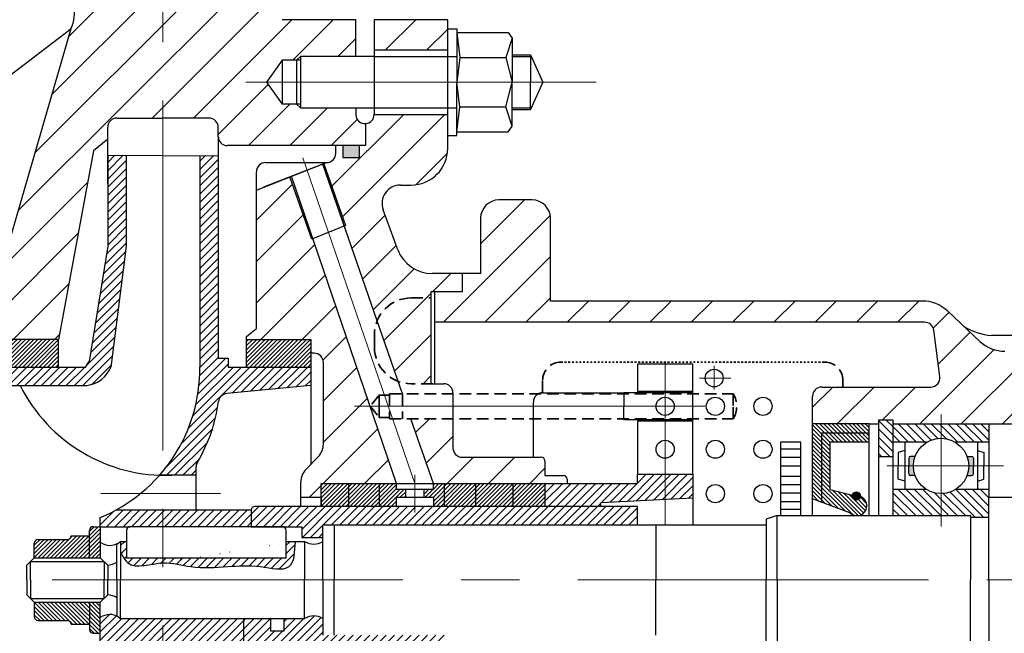
# Model space of a CAD drawing. Units: millimetres. Extents: x -2127 to 153214, y -130 to 738970.
# Drawn here: x 5295 to 5349, y -90 to -56 of the extents above; entities that cross this region are included whole.
import ezdxf

# ---------------------------------------------------------------- set-up
doc = ezdxf.new("R2010")
doc.units = ezdxf.units.MM
doc.linetypes.add('CENTER2', pattern=[28.575000000000003, 19.05, -3.175, 3.175, -3.175])
doc.linetypes.add('HIDDEN', pattern=[9.524999999999999, 6.35, -3.175])
doc.layers.add('04细虚线', color=2, linetype='HIDDEN', lineweight=35)
doc.layers.add('05细点画线', color=1, linetype='CENTER2', lineweight=0)
pattern_1 = [(135, (10512.50582356452, -137.9901607533101), (0.2245064030267288, 0.2245064030267289), [])]
pattern_2 = [(45, (208.3116372046134, -137.9901607533101), (-0.2245064030267288, 0.2245064030267289), [])]
pattern_3 = [(45, (208.3116372046134, -137.9901607533101), (-0.1122532015133644, 0.1122532015133644), [])]
pattern_4 = [(45, (208.3116372046134, -137.9901607533101), (-1.122532015133644, 1.122532015133644), [])]

msp = doc.modelspace()

# ---------------------------------------------------------------- hatches: boundary and pattern name
h = msp.add_hatch()
h.set_pattern_fill('ANSI31', color=256, scale=0.5, style=0)
h.set_pattern_definition(pattern_4)
h.paths.add_polyline_path([(5294.508730384568, -34.53212297103604), (5288.008730384568, -34.53212297103604), (5288.008730384568, -35.03212297103604, -0.4142135623730951), (5287.508730384568, -35.53212297103604), (5279.508730384568, -35.53212297103604), (5279.508730384568, -39.53212297103604), (5290.508730384568, -39.53212297103604, -0.4142135623730951), (5291.508730384568, -40.53212297103604), (5291.508730384568, -42.13212297103603), (5295.183941382554, -42.13212297103603, -0.02830137961098689)])
h.paths.add_polyline_path([(5326.508730384568, -35.53212297103604), (5318.508730384568, -35.53212297103604, -0.4142135623730951), (5318.008730384568, -35.03212297103604), (5318.008730384568, -34.53212297103604), (5311.508730384568, -34.53212297103604, -0.0339351373339019), (5310.596902868601, -43.63212297102668, -0.1822681018567154), (5306.400793714748, -51.41273554246502, -0.1610474201920673), (5303.008730384568, -52.53439325848137), (5303.008730384569, -61.59549683802833), (5305.513128774774, -61.59549683802833, -0.4142135623730951), (5306.013128774774, -62.09549683802833), (5306.013128774774, -62.59549683802833, 0.4142135623730951), (5306.513128774774, -63.09549683802833), (5314.015850669718, -63.09549683802835), (5314.015850669718, -61.89549683802839, -0.4599247117260352), (5313.49124777827, -61.34391400131843), (5313.49124777827, -61.04217936837517), (5310.49124777827, -61.04217936837517), (5310.272303366488, -60.84217936837518), (5309.491247778271, -60.84217936837518), (5308.641106624513, -59.64217936837543), (5309.491247778271, -58.44217936837517), (5310.272303366488, -58.44217936837517), (5310.491247778271, -58.24217936837517), (5313.491247778271, -58.24217936837517), (5313.491247778272, -56.24217936837515), (5309.596040010289, -56.24217936837515, -0.571637925482137), (5308.277391234129, -54.18081444982813, 0.2111764602301721), (5313.900405114433, -40.42489628874973, -0.3830859109805967), (5314.894639713813, -39.53212297103605), (5326.508730384568, -39.53212297103604)])
h.paths.add_polyline_path([(5303.008730384568, -52.53439325848132, -0.1610474201923822), (5299.616667054383, -51.41273554246036, -0.1508875023698211), (5295.716944168386, -45.13212297103603), (5291.508730384568, -45.13212297103603), (5291.508730384568, -47.53212297103602), (5293.104972969547, -47.53212297103604, -0.348675442855155), (5293.591940445664, -47.9187092275797, 0.1653747658891995), (5297.593117094204, -54.34913492735966, -0.3089732357548521), (5298.008730384568, -56.73212297103604), (5293.851720737372, -71.0442720254265, -0.210387415016063), (5292.762440137438, -71.33572114659205, 0.4410809995632147), (5289.712070826626, -72.99935698724917, -0.2107454885151324), (5289.375796853832, -73.22248521852296), (5284.678323206764, -74.03085286875532, -0.4650553780252548), (5283.508730384568, -73.04533865035978), (5283.508730384568, -70.23212297103606), (5278.508730384568, -70.23212297103603), (5278.508730384568, -71.23212297103606, -0.4142135623730951), (5278.008730384568, -71.73212297103606), (5277.508730384568, -71.73212297103603), (5277.508730384568, -78.3397164684794), (5291.821703554097, -75.80179165476906, 0.3636986289588717), (5292.234407084242, -75.30947130545225), (5292.234407084242, -74.87217626001069, -0.4142135623730951), (5292.734407084242, -74.37217626001069), (5293.332152281168, -74.37217626001069), (5293.332152281168, -73.64419211663329), (5297.332152281168, -73.64419211663329), (5299.234003409804, -63.38822488789466), (5300.004331994362, -62.75057775051358), (5300.004331994362, -62.09549683802833, -0.4142135623730951), (5300.504331994362, -61.59549683802833), (5303.008730384568, -61.59549683802833)])
h.paths.add_polyline_path([(5283.508730384568, -63.73212297103604), (5278.508730384568, -63.73212297103604), (5278.508730384568, -66.23212297103603), (5283.508730384568, -66.23212297103603)], flags=17)
h.paths.add_polyline_path([(5283.508730384568, -107.232122971036), (5278.508730384568, -107.232122971036), (5278.508730384568, -109.732122971036), (5283.508730384568, -109.732122971036)])
h = msp.add_hatch()
h.set_pattern_fill('ANSI31', color=256, scale=0.5, style=0)
h.set_pattern_definition(pattern_4)
h.paths.add_polyline_path([(5318.491247778271, -56.24217936837517), (5314.491247778271, -56.24217936837517), (5314.491247778271, -57.88552070530272), (5318.491247778271, -57.88552070530272)])
h.paths.add_polyline_path([(5318.491247778271, -63.24217936837517), (5318.491247778271, -61.39408547675917), (5314.491247778271, -61.39408547675917, -0.3996060526307411), (5314.015850669718, -61.89549683803752), (5314.015850669718, -63.09549683802835), (5312.405406798302, -63.09549683802835), (5312.405406798302, -63.51653525280557, -0.4142135623730951), (5311.905406798302, -64.01653525280557), (5311.7482682283, -64.07834454914513), (5312.934744448113, -67.44505258182323), (5312.863302284923, -67.47431634514905), (5314.648242546571, -72.63479720461689, -0.3055886537994725), (5316.502220737872, -71.38497376129084), (5317.575388746217, -71.38497376129084), (5317.575388746217, -71.05152577122092), (5317.775388746217, -71.05152577122092), (5319.275388746217, -71.05152577122092), (5319.275388746217, -70.05152577122092), (5317.645160597544, -70.05152577122092, -0.3096157297384824), (5315.780344034149, -68.77433915300708), (5314.981330677161, -66.58502021420446, -0.5208446384840811), (5315.920724180668, -65.24217936837516), (5316.491247778271, -65.24217936837516, 0.4142135623730951)])
h.paths.add_polyline_path([(5311.161686504523, -68.17132325599204), (5311.107487400273, -68.19352400815848), (5309.912041981862, -64.80061058612614), (5308.477659063941, -65.36481451668811), (5308.091937482801, -65.51653525280543), (5308.0919374828, -73.03970433232428), (5307.551027435555, -73.48676971356275), (5307.551027435554, -73.64419211663329), (5311.051027435554, -73.64419211663332), (5311.051027435555, -74.3941921166333), (5311.229861970127, -74.3941921166333, -0.4142135623731463), (5311.729861970127, -74.89419211663339), (5311.729861970125, -79.33018265790548, -0.1941729260926992), (5311.449756823776, -80.02426579391073), (5310.788835530921, -80.70976557443169, 0.1941729260925596), (5310.508730384571, -81.40384871043636), (5310.508730384569, -82.23212297103606), (5311.608730384569, -82.23212297103605), (5311.60873038457, -81.48304229604395), (5315.708730384568, -81.48304229604395)])
h.paths.add_polyline_path([(5318.775388746216, -77.95451833843393), (5316.488261856996, -77.95451833843393), (5317.70873038457, -81.48304229604395), (5324.975388746217, -81.48304229604395), (5324.975388746217, -81.25152577122091, 0.4142135623730951), (5324.775388746217, -81.05152577122091), (5323.775388746217, -81.05152577122092), (5323.775388746217, -80.25152577122091, 0.4142135623730951), (5323.575388746217, -80.05152577122092), (5319.275388746217, -80.05152577122092, -0.4142135623730951), (5318.775388746217, -79.55152577122092)])
h.paths.add_polyline_path([(5317.575388746217, -71.38497376129084), (5316.502220737872, -71.38497376129084, 0.3055886537994384), (5314.648242546571, -72.63479720461652), (5315.783882255664, -75.91807066084435, 0.09210351819078803), (5316.502220737872, -76.05152577122092), (5317.575388746216, -76.05152577122092)])
h.paths.add_polyline_path([(5324.075388746217, -67.05152577122092, 0.4142135623730951), (5323.075388746217, -66.05152577122092), (5321.275388746217, -66.05152577122092, 0.4142135623730951), (5320.275388746217, -67.05152577122092), (5320.275388746217, -70.05152577122092), (5319.275388746217, -70.05152577122092), (5319.275388746217, -71.05152577122092), (5317.775388746218, -71.05152577122092), (5317.775388746218, -72.70675942637166), (5344.416483480991, -72.70675942637166, -0.3759336744098539), (5344.912104772382, -73.14073264756186), (5345.24853426618, -75.66609619222615, -0.4535584361345658), (5344.752912974789, -76.23212297103605), (5338.823940479702, -76.23212297103603, 0.4142135623730947), (5338.323940479702, -76.73212297103603), (5338.323940479702, -78.23212297103603), (5341.408730384568, -78.23212297103605), (5341.908730384568, -78.23212297103606), (5341.908730384568, -78.03212297103605), (5342.708730384569, -78.03212297103605), (5342.708730384569, -78.23212297103606), (5347.908730384568, -78.23212297103605), (5351.908730384568, -78.23212297103605), (5351.908730384568, -77.23212297103603, -0.4142135623730951), (5353.908730384568, -75.23212297103603), (5361.993520289433, -75.23212297103606), (5361.993520289433, -73.2873087115288), (5358.493520289434, -73.2873087115288, 0.4142135623730951), (5357.993520289434, -73.7873087115288, -0.4142135623730951), (5357.493520289434, -74.2873087115288), (5348.784422550607, -74.2873087115288, -0.1905465480443673), (5347.416531080453, -73.74637448313754), (5345.652377955199, -72.09245999961232, 0.1905465480443962), (5344.284486485045, -71.55152577122092), (5324.075388746217, -71.55152577122092)])
h.paths.add_polyline_path([(5379.993520289434, -74.7873087115288, 0.4142135623730951), (5379.493520289434, -74.2873087115288), (5366.493520289434, -74.2873087115288, -0.4142135623730951), (5365.993520289434, -73.7873087115288, 0.4142135623730951), (5365.493520289434, -73.2873087115288), (5361.993520289433, -73.2873087115288), (5361.993520289434, -75.23212297103605), (5371.408730384568, -75.23212297103606, -0.4142135623730951), (5373.408730384568, -77.23212297103606), (5373.408730384569, -78.23212297103605), (5378.108730384569, -78.23212297103605), (5378.108730384567, -78.03212297103605), (5378.908730384568, -78.03212297103605), (5378.908730384567, -78.23212297103606), (5379.408730384568, -78.23212297103605), (5382.493520289434, -78.23212297103605), (5382.493520289434, -76.7873087115288, 0.4142135623730951), (5381.993520289434, -76.2873087115288), (5380.493520289434, -76.2873087115288, -0.4142135623730951), (5379.993520289434, -75.7873087115288)])
msp.add_hatch(color=256).paths.add_polyline_path([(5313.693521854038, -63.09549683802833), (5312.788826175972, -63.09549683802833), (5312.788826175974, -63.73862225463748), (5313.693521854038, -63.73862225463748)])
h = msp.add_hatch()
h.set_pattern_fill('ANSI31', color=256, scale=0.1, style=0)
h.set_pattern_definition(pattern_2)
h.paths.add_polyline_path([(5301.004331994362, -63.64075424435868), (5300.004331994362, -63.63976134078072), (5300.004331994362, -68.56933849973487), (5298.998153709144, -74.84139851950007), (5298.796774566442, -75.1441921166333), (5297.332152281168, -75.14419211663329), (5293.332152281168, -75.14419211663329), (5293.332152281168, -76.14419211663329), (5298.86831039712, -76.14419211663329, 0.2721616054336546), (5300.183439492284, -75.14419211663329), (5301.004331994362, -68.56933849973134)])
h = msp.add_hatch()
h.set_pattern_fill('ANSI31', color=256, scale=0.1, style=0)
h.set_pattern_definition(pattern_2)
h.paths.add_polyline_path([(5311.051027435555, -75.14419211663329), (5306.551027435555, -75.14419211663329), (5306.551027435555, -74.6622720709838), (5306.013128774775, -74.66227207098379), (5306.013128774774, -63.63976134078073), (5305.013129267702, -63.64075424386925), (5305.013129267702, -75.14419211663329, -0.1771074239099768), (5303.008730384568, -80.81564098125386), (5303.008730384568, -81.03212297103606), (5304.808730384569, -81.03212297103606), (5304.808730384569, -80.580441500922, -0.1357816012725955), (5304.879831073646, -80.32344854170023, 0.1029501539238249), (5306.033907209629, -77.00452482597964, -0.0004839601325241372), (5306.031735926289, -77.02107640565345, -0.3487932980705066), (5306.479013388506, -76.58894932562293), (5311.051027435555, -76.14419211663328)])
h.paths.add_polyline_path([(5303.008730384568, -80.81564098125386, -0.008125712602265642), (5302.823953402662, -81.03212297103606), (5303.008730384568, -81.03212297103607)])
h = msp.add_hatch()
h.set_pattern_fill('ANSI31', color=256, scale=0.05, style=0)
h.set_pattern_definition(pattern_3)
h.paths.add_polyline_path([(5293.332152281168, -73.64419211663329), (5293.332152281168, -75.14419211663329), (5297.332152281168, -75.14419211663329), (5297.332152281168, -73.64419211663329)])
h.paths.add_polyline_path([(5307.551027435555, -73.64419211663328), (5307.551027435555, -75.1441921166333), (5311.051027435556, -75.14419211663328), (5311.051027435554, -73.64419211663332)])
h = msp.add_hatch()
h.set_pattern_fill('ANSI31', color=256, scale=0.1, style=0)
h.set_pattern_definition(pattern_1)
h.paths.add_polyline_path([(5341.908730384568, -80.03212297103605), (5342.708730384569, -80.03212297103605), (5342.708730384569, -78.03212297103605), (5341.908730384568, -78.03212297103605), (5341.908730384568, -78.23212297103605)])
h = msp.add_hatch()
h.set_pattern_fill('ANSI31', color=256, scale=0.05, style=0)
h.set_pattern_definition([(135, (10512.50582356452, -137.9901607533101), (0.1122532015133644, 0.1122532015133644), [])])
h.paths.add_polyline_path([(5341.408730384569, -78.23212297103605), (5341.40873038457, -78.74780297109095), (5338.805250552378, -78.74780297109095), (5338.805250552377, -82.50214612224511), (5338.323940479702, -82.32536308578719), (5338.323940479702, -78.23212297103605)])
h.paths.add_polyline_path([(5341.408730384569, -78.74780297109096), (5341.40873038457, -79.23212297103605), (5339.259766359766, -79.23212297103605), (5339.259766359766, -81.80363224067709), (5340.706408364476, -82.1645818950193, -1.554278985334073), (5340.358277621069, -83.07256601680241), (5338.805250552377, -82.50214612224516), (5338.805250552377, -78.74780297109095)])
h = msp.add_hatch()
h.set_pattern_fill('ANSI31', color=256, scale=0.1, style=0)
h.set_pattern_definition(pattern_1)
h.paths.add_polyline_path([(5342.708730384567, -78.23212297103603), (5345.308730384569, -78.23212297103603), (5345.308730384569, -79.02238133562781, 0.1343107143566609), (5344.542008124728, -79.23212297103605), (5342.708730384568, -79.23212297103606)])
h.paths.add_polyline_path([(5345.308730384568, -78.23212297103605), (5347.908730384568, -78.23212297103605), (5347.908730384569, -79.23212297103605), (5346.075452644407, -79.23212297103606, 0.1343107143565078), (5345.308730384568, -79.02238133562781)])
h.paths.add_polyline_path([(5345.308730384568, -82.03491900430248, 0.1382976726858076), (5346.095657471334, -81.81301443348633), (5347.908730384569, -81.81301443348634), (5347.908730384568, -82.23212297103606), (5347.908730384568, -83.31301443348633), (5346.908730384568, -83.31301443348633), (5346.908730384568, -83.23212297103606), (5345.308730384568, -83.23212297103606)])
h.paths.add_polyline_path([(5342.708730384568, -81.81301443348633), (5344.521803297802, -81.81301443348633, 0.1382976726858076), (5345.308730384568, -82.03491900430248), (5345.308730384568, -83.23212297103606), (5342.708730384567, -83.23212297103605)])
h = msp.add_hatch(color=256)
h.paths.add_polyline_path([(5346.814999218905, -80.52865016996532), (5347.068626903249, -80.52865016996532), (5347.068626903249, -80.10470726896321, 0.414213562373095), (5346.968626903248, -80.00470726896322), (5346.72093774816, -80.00470726896322, -0.08905126031927671)])
h.paths.add_polyline_path([(5346.72093774816, -81.05259307096742), (5346.968626903248, -81.05259307096742, 0.4142135623730951), (5347.068626903249, -80.95259307096742), (5347.068626903249, -80.52865016996532), (5346.814999218905, -80.52865016996532, -0.08905126031927553)])
h.paths.add_polyline_path([(5343.802461550231, -80.52865016996532), (5343.548833865887, -80.52865016996532), (5343.548833865887, -80.95259307096742, 0.4142135623730951), (5343.648833865887, -81.05259307096742), (5343.896523020975, -81.05259307096742, -0.08905126031927671)])
h.paths.add_polyline_path([(5343.548833865887, -80.10470726896324), (5343.548833865887, -80.52865016996532), (5343.802461550231, -80.52865016996532, -0.08905126031927792), (5343.896523020975, -80.00470726896322), (5343.648833865887, -80.00470726896322, 0.4142135623731991)])
h = msp.add_hatch()
h.set_pattern_fill('ANSI31', color=256, scale=0.1, style=0)
h.set_pattern_definition(pattern_2)
h.paths.add_polyline_path([(5330.30873038457, -80.98304229604396), (5328.808730384569, -80.98304229604395), (5328.808730384569, -81.48304229604396), (5324.975388746217, -81.48304229604395), (5323.775388746218, -81.48304229604395), (5323.775388746217, -82.73212297103606), (5326.808730384568, -82.73212297103605), (5326.808730384569, -82.53212297103603), (5330.308730384568, -82.35692675090992)])
h.paths.add_polyline_path([(5331.808730384569, -80.98304229604395), (5330.308730384569, -80.98304229604395), (5330.308730384569, -82.35692675090988), (5331.80873038457, -82.2818426565701)])
h = msp.add_hatch()
h.set_pattern_fill('ANSI31', color=256, scale=0.05, style=0)
h.set_pattern_definition(pattern_3)
h.paths.add_polyline_path([(5313.089299613907, -81.48304229604395), (5311.608730384569, -81.48304229604395), (5311.608730384569, -82.73212297103606), (5313.089299613908, -82.73212297103606)])
h.paths.add_polyline_path([(5314.765447057383, -81.48304229604395), (5313.089299613908, -81.48304229604396), (5313.089299613908, -82.73212297103606), (5314.765447057383, -82.73212297103606)])
h.paths.add_polyline_path([(5316.208730384569, -81.79857309703216), (5315.708730384569, -81.79857309703216), (5315.708730384568, -81.48304229604395), (5314.765447057384, -81.48304229604395), (5314.765447057383, -82.73212297103606), (5315.708730384569, -82.73212297103606), (5315.708730384569, -82.23212297103606), (5316.208730384569, -82.23212297103606)])
h.paths.add_polyline_path([(5318.292059565392, -81.48304229604395), (5317.708730384569, -81.48304229604395), (5317.708730384569, -81.79857309703215), (5317.208730384569, -81.79857309703216), (5317.208730384569, -82.23212297103606), (5317.708730384569, -82.23212297103606), (5317.708730384569, -82.73212297103606), (5318.292059565392, -82.73212297103606)])
h.paths.add_polyline_path([(5320.00091947584, -81.48304229604395), (5318.292059565392, -81.48304229604395), (5318.292059565392, -82.73212297103606), (5320.000919475839, -82.73212297103606)])
h.paths.add_polyline_path([(5322.03859898993, -81.48304229604396), (5320.000919475839, -81.48304229604396), (5320.000919475839, -82.73212297103606), (5322.03859898993, -82.73212297103606)])
h.paths.add_polyline_path([(5323.775388746217, -81.48304229604396), (5322.038598989929, -81.48304229604396), (5322.03859898993, -82.73212297103606), (5323.775388746217, -82.73212297103606)])
h = msp.add_hatch(color=256)
h.paths.add_polyline_path([(5340.4894061012, -82.1104379591554), (5340.706408364476, -82.1645818950193, -0.1058262230088565), (5340.927564715575, -82.19791980776995, 0.953641644500483)])
h.paths.add_polyline_path([(5340.706408364475, -82.16458189501915), (5340.4894061012, -82.11043795915546, 0.06120528973372917), (5340.482753388995, -82.1645818950193, 0.927856265861313), (5340.927564715575, -82.19791980776995, 0.1058262230093021)])
h = msp.add_hatch()
h.set_pattern_fill('ANSI31', color=256, scale=0.1, style=0)
h.set_pattern_definition(pattern_2)
h.paths.add_polyline_path([(5307.808730384569, -83.83212297103562), (5307.80873038457, -82.93212297103605), (5303.008730384568, -82.93212297103605), (5303.008730384568, -83.83212297103562)])
h.paths.add_polyline_path([(5303.008730384568, -83.8321229710356), (5303.008730384568, -82.93212297103605), (5300.440914047757, -82.93212297103605, -0.02653965763088634), (5299.602433280839, -83.3321229710356), (5299.602433280839, -83.8321229710356), (5301.223247026816, -83.8321229710356)])
h = msp.add_hatch()
h.set_pattern_fill('ANSI31', color=256, scale=0.1, style=0)
h.set_pattern_definition(pattern_2)
h.paths.add_polyline_path([(5328.808730384569, -82.73212297103605), (5307.808730384569, -82.73212297103606), (5307.808730384569, -83.8321229710356), (5310.558446689167, -83.8321229710356), (5310.558446689167, -84.4146829026867), (5311.708730384568, -84.4146829026867), (5311.708730384567, -83.73212297103606), (5312.308730384569, -83.73212297103606), (5328.808730384569, -83.73212297103606)])
h = msp.add_hatch()
h.set_pattern_fill('ANSI31', color=256, scale=0.05, style=0)
h.set_pattern_definition(pattern_3)
h.paths.add_polyline_path([(5299.015027488298, -84.33212297103604), (5298.015027488298, -84.33212297103604, -0.4142135623744271), (5297.815027488297, -84.53212297103605), (5296.215027488298, -84.53212297103605, 0.4142135623730951), (5296.015027488298, -84.73212297103605), (5296.015027488298, -85.53212297103605), (5299.015027488299, -85.53212297103605)])
h.paths.add_polyline_path([(5299.60243328084, -83.8321229710356), (5299.215027488298, -83.8321229710356, 0.4142135623730916), (5299.015027488298, -84.0321229710356), (5299.015027488299, -85.53212297103605), (5299.602433280839, -85.53212297103605)])
h = msp.add_hatch()
h.set_pattern_fill('ANSI31', color=256, scale=0.1, style=0)
h.set_pattern_definition(pattern_2)
edge = h.paths.add_edge_path()
edge.add_spline(control_points=[(5303.008730384568, -85.79955690769563), (5303.554105343, -85.77144860053724), (5304.64854082201, -86.13603371396667), (5306.501329810937, -86.00876229142888), (5308.13357469953, -85.87977828046715), (5310.136365505463, -86.40498523464078), (5310.185322813606, -85.20558346394233), (5310.208730384568, -84.63212297103604)], knot_values=[2.595718331303004, 2.595718331303004, 2.595718331303004, 2.595718331303746, 4.131669102127534, 6.129021415436045, 7.921912252211814, 9.465262480407592, 10.87921361925872, 10.87921361925872, 10.87921361925872, 10.87921361925872], degree=3, periodic=0)
edge.add_line((5310.208730384568, -84.63212297103604), (5309.708730384567, -84.63212297103604))
edge.add_line((5309.708730384567, -84.63212297103604), (5309.708730384569, -85.53212297103605))
edge.add_line((5309.708730384569, -85.53212297103605), (5303.008730384568, -85.53212297103605))
edge.add_line((5303.008730384568, -85.53212297103605), (5303.008730384568, -85.79955690769563))
edge = h.paths.add_edge_path()
edge.add_line((5303.008730384568, -85.53212297103605), (5301.023247026815, -85.53212297103605))
edge.add_line((5301.023247026815, -85.53212297103605), (5301.023247026817, -84.63212297103604))
edge.add_line((5301.023247026817, -84.63212297103604), (5300.708730384568, -84.63212297103604))
edge.add_line((5300.708730384568, -84.63212297103604), (5300.708730384568, -85.2327730570837))
edge.add_spline(control_points=[(5300.708730384568, -85.2327730570832), (5300.825652854556, -85.45146764234465), (5301.264856875351, -86.2729653508942), (5302.332422269928, -85.83441343333212), (5303.008730384568, -85.79955690769566)], knot_values=[0, 0, 0, 0, 0.6910178056639631, 2.595718331303004, 2.595718331303004, 2.595718331303004, 2.595718331303746], degree=3, periodic=0)
edge.add_line((5303.008730384568, -85.79955690769569), (5303.008730384568, -85.53212297103605))
h = msp.add_hatch()
h.set_pattern_fill('ANSI31', color=256, scale=0.05, style=0)
h.set_pattern_definition([(315, (208.3116372046134, -35.47408518876195), (-0.1122532015133644, -0.1122532015133644), [])])
h.paths.add_polyline_path([(5299.015027488298, -89.13212297103605), (5298.015027488298, -89.13212297103605, 0.4142135623744271), (5297.815027488297, -88.93212297103605), (5296.215027488298, -88.93212297103605, -0.4142135623730951), (5296.015027488298, -88.73212297103605), (5296.015027488298, -87.93212297103605), (5299.015027488299, -87.93212297103605)])
h.paths.add_polyline_path([(5299.60243328084, -89.6321229710365), (5299.215027488298, -89.6321229710365, -0.4142135623730916), (5299.015027488298, -89.43212297103649), (5299.015027488299, -87.93212297103605), (5299.602433280839, -87.93212297103605)])
h = msp.add_hatch()
h.set_pattern_fill('ANSI31', color=256, scale=0.1, style=0)
h.set_pattern_definition(pattern_2)
h.paths.add_polyline_path([(5304.808730384569, -90.53212297103602), (5307.408730384569, -90.532122971036), (5307.408730384569, -88.83212297103604), (5303.008730384568, -88.83212297103604), (5303.008730384568, -92.64860496081822, -0.1771074239099794), (5305.013129267702, -98.32005382543879), (5305.013129267702, -109.8234916982028), (5306.013128774774, -109.8244846012913), (5306.013128774775, -98.80197387108828), (5306.551027435555, -98.80197387108828), (5306.551027435555, -98.32005382543878), (5311.051027435555, -98.32005382543879), (5311.051027435555, -97.32005382543879), (5306.479013388506, -96.87529661644916, -0.348798524452753), (5306.031734705139, -96.44316029774903, 0.0918456659609448), (5304.798478325269, -92.86565306785117, -0.0005017419218824368), (5304.808730384569, -92.88380444114989)])
h.paths.add_polyline_path([(5303.008730384568, -92.64860496081772), (5303.008730384569, -88.83212297103606), (5300.708730384567, -88.83212297103606), (5300.608730384566, -88.75595740176067, 0.3134372907041413), (5299.602433280839, -88.7821229710362), (5299.602433280839, -89.6321229710365), (5299.602433280839, -90.13212297103647, -0.1227215286160685)])
h = msp.add_hatch()
h.set_pattern_fill('ANSI31', color=256, scale=0.1, style=0)
h.set_pattern_definition(pattern_2)
h.paths.add_polyline_path([(5318.408730384569, -89.73212297103603), (5312.308730384569, -89.73212297103603), (5311.708730384568, -89.73212297103603), (5311.708730384568, -88.83212297103606, 0.291834782216491), (5310.708730384568, -88.83212297103606), (5309.59508894082, -88.83212297103604), (5309.59508894082, -89.50870801129344), (5308.859567033775, -89.50870801129344), (5308.859567033775, -88.83212297103604), (5307.40873038457, -88.83212297103606), (5307.408730384569, -90.53212297103602), (5307.408730384569, -90.73212297103603), (5318.408730384569, -90.73212297103603)])

# ---------------------------------------------------------------- linework, layer by layer
for p, q in [((5286.263472399092, -65.69350342177458), (5298.008730384569, -56.73212297103343)), ((5298.008730384568, -56.73212297103604), (5293.851720737372, -71.0442720254265)), ((5313.491247778272, -56.24217936837515), (5309.491247778272, -56.24217936837515)), ((5313.491247778271, -58.24217936837517), (5313.491247778272, -56.24217936837515)), ((5318.491247778271, -56.24217936837517), (5314.491247778271, -56.24217936837517)), ((5314.491247778271, -56.24217936837517), (5314.491247778271, -58.24217936837517)), ((5318.491247778271, -63.24217936837517), (5318.491247778271, -56.24217936837517)), ((5318.491247778271, -56.74217936837517), (5318.991247778271, -56.74217936837517)), ((5318.991247778271, -56.74217936837517), (5318.991247778271, -58.24217936837515)), ((5318.991247778271, -56.94220155930083), (5321.778912365851, -56.94220155930082)), ((5318.991247778271, -56.94220155930083), (5319.150066911832, -58.292190463838)), ((5321.991247778272, -57.24085079675564), (5321.652279818205, -58.292190463838)), ((5321.778912365851, -56.94220155930082), (5321.991247778272, -57.24085079675564)), ((5321.991247778272, -57.24085079675564), (5321.991247778271, -59.64217936837517)), ((5310.491247778271, -58.24217936837517), (5310.272303366488, -58.44217936837517)), ((5314.491247778271, -58.24217936837517), (5310.491247778271, -58.24217936837517)), ((5310.491247778271, -58.24217936837517), (5310.491247778271, -61.04217936837517)), ((5314.491247778271, -58.24217936837517), (5313.491247778271, -58.24217936837517)), ((5314.491247778271, -57.88552070530272), (5318.491247778271, -57.88552070530272)), ((5314.491247778271, -58.24217936837517), (5318.991247778271, -58.24217936837515)), ((5314.491247778271, -58.24217936837517), (5314.491247778271, -61.04217936837517)), ((5318.991247778271, -58.24217936837515), (5318.991247778271, -59.64217936837517)), ((5319.150066911832, -58.292190463838), (5318.991247778271, -59.64217936837517)), ((5319.150066911832, -58.292190463838), (5321.652279818205, -58.292190463838)), ((5321.652279818205, -58.292190463838), (5321.991247778271, -59.64217936837517)), ((5321.991247778272, -58.15479840967595), (5322.991247778272, -58.15479840967595)), ((5321.991247778272, -58.24217936837514), (5322.991247778272, -58.24217936837514)), ((5322.991247778272, -58.15479840967595), (5322.991247778272, -59.64217936837517)), ((5322.991247778272, -58.15479840967595), (5323.664786939458, -59.64217936837517)), ((5309.491247778271, -58.44217936837517), (5308.641106624513, -59.64217936837517)), ((5310.491247778271, -58.44217936837517), (5309.491247778271, -58.44217936837517)), ((5309.491247778271, -58.44217936837517), (5309.491247778271, -60.84217936837518)), ((5310.272303366488, -58.44217936837517), (5310.272303366488, -60.84217936837518)), ((5308.641106624513, -59.64217936837517), (5309.491247778271, -60.84217936837518)), ((5319.150066911832, -60.99216827291234), (5318.991247778271, -59.64217936837517)), ((5318.991247778271, -61.04217936837519), (5318.991247778271, -59.64217936837517)), ((5321.652279818205, -60.99216827291234), (5321.991247778271, -59.64217936837517)), ((5321.991247778272, -62.0435079399947), (5321.991247778271, -59.64217936837517)), ((5322.991247778272, -61.12956032707439), (5322.991247778272, -59.64217936837517)), ((5323.664786939458, -59.64217936837517), (5322.991247778272, -61.12956032707439)), ((5310.491247778271, -60.84217936837518), (5309.491247778271, -60.84217936837518)), ((5310.272303366488, -60.84217936837518), (5310.491247778271, -61.04217936837517)), ((5318.991247778271, -62.34215717744951), (5319.150066911832, -60.99216827291234)), ((5319.150066911832, -60.99216827291234), (5321.652279818205, -60.99216827291234)), ((5321.991247778272, -62.0435079399947), (5321.652279818205, -60.99216827291234)), ((5310.491247778271, -61.04217936837517), (5318.991247778271, -61.04217936837517)), ((5313.49124777827, -61.04217936837517), (5313.49124777827, -61.44582187729097)), ((5314.491247778271, -61.04217936837517), (5314.491247778271, -61.39408547675917)), ((5314.491247778271, -61.39408547675917), (5318.491247778271, -61.39408547675917)), ((5318.991247778271, -62.54217936837518), (5318.991247778271, -61.04217936837519)), ((5321.991247778272, -61.04217936837521), (5322.991247778272, -61.04217936837521)), ((5321.991247778272, -61.12956032707439), (5322.991247778272, -61.12956032707439)), ((5300.504331994362, -61.59549683802833), (5303.008730384568, -61.59549683802833)), ((5305.513128774774, -61.59549683802833), (5303.008730384568, -61.59549683802833)), ((5314.015850669718, -61.89549683802833), (5314.015850669718, -63.09549683802833)), ((5321.778912365851, -62.34215717744953), (5321.991247778272, -62.0435079399947)), ((5300.004331994362, -65.1840258435331), (5300.004331994362, -62.09549683802833)), ((5306.013128774774, -62.59549683802833), (5306.013128774774, -62.09549683802833)), ((5306.013128774774, -62.59549683802833), (5306.013128774774, -63.63976134078073)), ((5318.491247778271, -62.54217936837518), (5318.991247778271, -62.54217936837518)), ((5318.991247778271, -62.34215717744951), (5321.778912365851, -62.34215717744953)), ((5300.004331994362, -62.75057775051386), (5299.234003409803, -63.38822488789533)), ((5314.015850669718, -63.09549683802833), (5306.513128774774, -63.09549683802833)), ((5312.405406798302, -63.51653525280557), (5312.405406798302, -63.09549683802833)), ((5312.788826175973, -63.09549683802833), (5312.788826175973, -63.73862225463748)), ((5313.693521854038, -63.73862225463748), (5313.693521854038, -63.09549683802833)), ((5299.234003409803, -63.38822488789533), (5297.332152281168, -73.64419211663329)), ((5303.008730384568, -63.64274441869197), (5300.004331994362, -63.63976134078073)), ((5300.004331994362, -63.63976134078073), (5300.004331994362, -68.5693384997357)), ((5301.004331994362, -63.63976134078073), (5301.004331994362, -68.5693384997357)), ((5303.008730384568, -63.64274441869197), (5306.013128774774, -63.63976134078073)), ((5305.013129267702, -63.64075424386926), (5305.013129267702, -75.14419211663329)), ((5306.013128774774, -63.63976134078073), (5306.013128774774, -74.66227207098379)), ((5308.091937482801, -65.51653525280557), (5311.905406798302, -64.01653525280557)), ((5311.734750859425, -64.08366150639165), (5308.477659063941, -65.36481451668811)), ((5308.591937482801, -64.01653525280557), (5311.905406798302, -64.01653525280557)), ((5311.734750859425, -64.08366150639165), (5311.695817737651, -64.098975562394)), ((5316.023752965118, -76.61156625365508), (5311.695817737651, -64.098975562394)), ((5311.748268228299, -64.07834454914524), (5312.934744448113, -67.44505258182312)), ((5312.788826175973, -63.73862225463748), (5313.693521854038, -63.73862225463748)), ((5308.091937482801, -73.03970433232456), (5308.091937482801, -64.51653525280557)), ((5315.708730384569, -81.48304229604395), (5309.998672140551, -64.76653525280557)), ((5311.107487400273, -68.19352400815836), (5309.912041981862, -64.80061058612637)), ((5315.920724180668, -65.24217936837516), (5316.491247778271, -65.24217936837516)), ((5323.075388746217, -66.05152577122092), (5321.275388746217, -66.05152577122092)), ((5315.780344034149, -68.77433915300708), (5314.981330677161, -66.58502021420446)), ((5320.275388746217, -67.05152577122092), (5320.275388746217, -70.05152577122092)), ((5324.075388746217, -71.55152577122092), (5324.075388746217, -67.05152577122092)), ((5312.934744448113, -67.44505258182312), (5311.107487400273, -68.19352400815836)), ((5300.004331994362, -68.5693384997357), (5298.998153709144, -74.84139851950016)), ((5301.004331994362, -68.5693384997357), (5300.183439492284, -75.14419211663329)), ((5320.275388746217, -70.05152577122092), (5317.645160597544, -70.05152577122092)), ((5319.275388746217, -70.05152577122092), (5319.275388746217, -71.05152577122092)), ((5317.775388746217, -71.05152577122092), (5317.575388746217, -71.05152577122092)), ((5317.575388746217, -71.05152577122092), (5317.575388746217, -76.05152577122091)), ((5319.275388746217, -71.05152577122092), (5317.775388746217, -71.05152577122092)), ((5317.775388746217, -71.05152577122092), (5317.775388746217, -76.05152577122092)), ((5344.284486485045, -71.55152577122092), (5324.075388746217, -71.55152577122092)), ((5347.416531080453, -73.74637448313754), (5345.652377955199, -72.09245999961232)), ((5344.416483480991, -72.70675942637166), (5317.775388746217, -72.70675942637166)), ((5307.551027435555, -73.4867697135632), (5308.091937482801, -73.03970433232456)), ((5345.24853426618, -75.66609619222615), (5344.912104772382, -73.14073264756186)), ((5297.332152281168, -73.64419211663329), (5293.332152281168, -73.64419211663329)), ((5297.332152281168, -75.14419211663329), (5297.332152281168, -73.64419211663329)), ((5307.551027435555, -75.14419211663329), (5307.551027435555, -73.4867697135632)), ((5307.551027435555, -73.64419211663329), (5311.051027435554, -73.64419211663332)), ((5311.051027435554, -73.64419211663332), (5311.051027435555, -75.14419211663329)), ((5358.139966898841, -73.43375532093552), (5348.050157208963, -73.43375532093552)), ((5311.229861970127, -74.3941921166333), (5311.051027435555, -74.3941921166333)), ((5298.796774566443, -75.14419211663329), (5298.998153709144, -74.84139851950016)), ((5306.013128774774, -74.66227207098379), (5306.551027435555, -74.66227207098379)), ((5306.551027435555, -74.66227207098379), (5306.551027435555, -75.14419211663329)), ((5311.729861970125, -79.33018265790548), (5311.729861970127, -74.89419211663339)), ((5293.332152281168, -75.14419211663329), (5297.332152281168, -75.14419211663329)), ((5297.332152281168, -75.14419211663329), (5298.796774566443, -75.14419211663329)), ((5306.551027435555, -75.14419211663329), (5311.051027435555, -75.14419211663329)), ((5311.051027435555, -75.14419211663329), (5311.051027435555, -76.14419211663329)), ((5331.808730384569, -74.98304229604395), (5328.808730384568, -74.98304229604395)), ((5328.808730384568, -74.98304229604395), (5328.808730384568, -76.48304229604395)), ((5331.808730384569, -80.98304229604395), (5331.808730384569, -74.98304229604395)), ((5293.332152281168, -76.14419211663329), (5298.86831039712, -76.14419211663329)), ((5311.051027435555, -76.14419211663329), (5306.479013388506, -76.58894932562293)), ((5311.051027435555, -76.14419211663329), (5311.051027435555, -80.43782321907923)), ((5317.575388746217, -76.05152577122091), (5317.775388746217, -76.05152577122092)), ((5317.775388746217, -76.05152577122092), (5318.275388746217, -76.05152577122092)), ((5331.808730384569, -76.48304229604395), (5328.808730384568, -76.48304229604395)), ((5338.823940479702, -76.23212297103603), (5344.752912974789, -76.23212297103605)), ((5318.775388746217, -76.55152577122092), (5318.775388746217, -79.55152577122092)), ((5323.147083288794, -80.05152577122092), (5323.147083288794, -77.04563762384345)), ((5323.647083288794, -76.54563762384345), (5328.063020434907, -76.54563762384345)), ((5331.808730384569, -76.54563762384345), (5328.063020434907, -76.54563762384345)), ((5328.063020434907, -76.54563762384345), (5328.063020434907, -77.28304229604396)), ((5338.323940479702, -78.23212297103605), (5338.323940479702, -76.73212297103603)), ((5328.063020434907, -78.02044696824444), (5328.063020434907, -77.28304229604396)), ((5317.708730384569, -81.48304229604395), (5316.488261856995, -77.95451833843393)), ((5331.808730384569, -78.02044696824444), (5328.063020434907, -78.02044696824444)), ((5331.808730384569, -78.08304229604396), (5328.808730384569, -78.08304229604396)), ((5328.808730384568, -78.08304229604396), (5328.808730384569, -80.98304229604395)), ((5342.708730384568, -78.03212297103605), (5341.908730384568, -78.03212297103605)), ((5341.908730384568, -78.03212297103605), (5341.908730384568, -78.23212297103605)), ((5342.708730384568, -83.23212297103605), (5342.708730384568, -78.03212297103605)), ((5341.408730384568, -78.23212297103605), (5338.323940479702, -78.23212297103605)), ((5338.323940479702, -83.23212297103605), (5338.323940479702, -78.23212297103605)), ((5341.408730384568, -83.23212297103605), (5341.408730384568, -78.23212297103605)), ((5341.408730384568, -78.23212297103605), (5341.908730384568, -78.23212297103605)), ((5341.908730384568, -78.23212297103605), (5341.908730384568, -83.23212297103605)), ((5342.708730384568, -78.23212297103605), (5347.908730384568, -78.23212297103605)), ((5347.908730384568, -78.23212297103605), (5347.908730384568, -82.23212297103606)), ((5347.908730384568, -78.23212297103605), (5351.908730384568, -78.23212297103605)), ((5341.408730384568, -78.74780297109095), (5338.805250552377, -78.74780297109095)), ((5338.805250552377, -78.74780297109095), (5338.805250552377, -82.50214612224505)), ((5337.686829313609, -79.23212297103605), (5336.586829313608, -79.23212297103605)), ((5336.586829313608, -79.23212297103605), (5336.586829313608, -83.23212297103605)), ((5336.586829313608, -79.59337226359634), (5337.686829313609, -79.59337226359634)), ((5337.686829313609, -83.23212297103605), (5337.686829313609, -79.23212297103605)), ((5341.408730384568, -79.23212297103605), (5339.259766359766, -79.23212297103605)), ((5339.259766359766, -79.23212297103605), (5339.259766359766, -81.8036322406769)), ((5344.542008124728, -79.23212297103605), (5342.708730384568, -79.23212297103605)), ((5343.332171484664, -79.69338354532368), (5342.979397372943, -79.79866698727704)), ((5343.332171484664, -79.23212297103605), (5343.332171484664, -81.81301443348633)), ((5347.908730384568, -79.23212297103605), (5346.075452644407, -79.23212297103606)), ((5347.285289284471, -79.23212297103605), (5347.285289284471, -81.81301443348633)), ((5347.285289284471, -79.69338354532368), (5347.638063396193, -79.79866698727704)), ((5310.788835530921, -80.70976557443169), (5311.449756823776, -80.02426579391073)), ((5319.275388746217, -80.05152577122092), (5323.575388746217, -80.05152577122092)), ((5323.775388746217, -80.25152577122091), (5323.775388746217, -81.05152577122092)), ((5336.586829313608, -80.04251771094272), (5337.686829313609, -80.04251771094272)), ((5342.708730384568, -80.03212297103605), (5341.908730384568, -80.03212297103605)), ((5342.979397372943, -79.79866698727704), (5342.979397372943, -80.52865016996532)), ((5343.548833865887, -80.10470726896321), (5343.548833865887, -80.52865016996532)), ((5343.896523020975, -80.00470726896322), (5343.648833865887, -80.00470726896322)), ((5346.72093774816, -80.00470726896322), (5346.968626903248, -80.00470726896322)), ((5347.068626903249, -80.10470726896321), (5347.068626903249, -80.52865016996532)), ((5347.638063396193, -79.79866698727704), (5347.638063396193, -80.52865016996532)), ((5304.808730384569, -82.93212297103605), (5304.808730384569, -80.580441500922)), ((5336.586829313608, -80.5237754068948), (5337.686829313609, -80.5237754068948)), ((5342.979397372943, -81.24647041724532), (5342.979397372943, -80.51648723455706)), ((5343.548833865887, -80.95259307096742), (5343.548833865887, -80.52865016996532)), ((5347.068626903249, -80.95259307096742), (5347.068626903249, -80.52865016996532)), ((5347.638063396193, -81.24647041724532), (5347.638063396193, -80.51648723455706)), ((5304.808730384569, -81.03212297103606), (5302.823953402662, -81.03212297103606)), ((5323.775388746217, -81.05152577122092), (5324.775388746217, -81.05152577122091)), ((5324.975388746217, -81.25152577122091), (5324.975388746217, -81.48304229604395)), ((5328.808730384569, -81.48304229604395), (5328.808730384569, -80.98304229604395)), ((5328.808730384569, -80.98304229604395), (5331.808730384569, -80.98304229604395)), ((5331.808730384569, -80.98304229604395), (5331.808730384569, -82.28184265657012)), ((5336.586829313608, -81.08528709729575), (5337.686829313609, -81.08528709729575)), ((5343.332171484664, -81.35175385919868), (5342.979397372943, -81.24647041724532)), ((5343.896523020975, -81.05259307096742), (5343.648833865887, -81.05259307096742)), ((5346.72093774816, -81.05259307096742), (5346.968626903248, -81.05259307096742)), ((5347.285289284471, -81.35175385919868), (5347.638063396193, -81.24647041724532)), ((5310.508730384568, -82.73212297103606), (5310.508730384571, -81.40384871043636)), ((5311.608730384569, -82.73212297103606), (5311.608730384569, -81.48304229604395)), ((5311.608730384569, -81.48304229604395), (5324.975388746217, -81.48304229604395)), ((5313.089299613908, -81.48304229604395), (5313.089299613908, -82.73212297103606)), ((5314.765447057383, -81.48304229604395), (5314.765447057383, -82.73212297103606)), ((5315.708730384569, -81.79857309703216), (5315.708730384569, -81.48304229604395)), ((5315.708730384569, -81.79857309703216), (5317.708730384569, -81.79857309703215)), ((5316.208730384569, -82.23212297103606), (5316.208730384569, -81.79857309703215)), ((5317.208730384569, -82.23212297103606), (5317.208730384569, -81.79857309703215)), ((5317.708730384569, -81.79857309703215), (5317.708730384569, -81.48304229604395)), ((5318.292059565392, -81.48304229604395), (5318.292059565392, -82.73212297103606)), ((5320.000919475839, -81.48304229604395), (5320.000919475839, -82.73212297103606)), ((5322.03859898993, -81.48304229604395), (5322.03859898993, -82.73212297103606)), ((5323.775388746217, -81.48304229604395), (5323.775388746217, -82.73212297103606)), ((5324.975388746217, -81.48304229604395), (5328.808730384569, -81.48304229604395)), ((5336.586829313608, -81.5408762960214), (5337.686829313609, -81.5408762960214)), ((5339.259766359766, -81.8036322406769), (5340.706408364476, -82.1645818950193)), ((5344.521803297802, -81.81301443348633), (5342.708730384568, -81.81301443348633)), ((5347.908730384568, -81.81301443348633), (5346.095657471334, -81.81301443348633)), ((5310.508730384568, -82.23212297103606), (5311.608730384569, -82.23212297103606)), ((5311.608730384569, -82.23212297103606), (5311.608730384569, -82.73212297103606)), ((5315.708730384569, -82.73212297103606), (5315.708730384569, -82.23212297103606)), ((5315.708730384569, -82.23212297103606), (5317.708730384569, -82.23212297103606)), ((5317.708730384569, -82.23212297103606), (5317.708730384569, -82.73212297103606)), ((5331.808730384569, -82.28184265657012), (5326.808730384569, -82.53212297103605)), ((5331.808730384569, -82.28184265657012), (5331.808730384569, -83.73212297103606)), ((5336.586829313608, -81.99726430689765), (5337.686829313609, -81.99726430689765)), ((5340.358277621069, -83.07256601680241), (5338.323940479702, -82.32536308578705)), ((5347.908730384568, -86.73212297103606), (5347.908730384568, -82.23212297103606)), ((5347.908730384568, -82.23212297103606), (5372.908730384568, -82.23212297103606)), ((5307.808730384569, -82.93212297103605), (5300.440914047758, -82.93212297103605)), ((5307.808730384569, -82.93212297103605), (5307.808730384569, -83.8321229710356)), ((5328.808730384569, -82.73212297103606), (5308.008730384568, -82.73212297103606)), ((5326.808730384569, -82.73212297103606), (5326.808730384569, -82.53212297103605)), ((5328.808730384569, -83.73212297103606), (5328.808730384569, -82.73212297103606)), ((5336.586829313608, -82.45365231778118), (5337.686829313609, -82.45365231778118)), ((5336.586829313608, -82.88719430104533), (5337.686829313609, -82.88719430104533)), ((5299.602433280839, -83.8321229710356), (5299.602433280839, -83.3321229710356)), ((5336.408730384568, -83.23212297103605), (5335.808730384569, -83.42902831763799)), ((5335.808730384569, -83.42902831763799), (5335.808730384568, -86.73212297103605)), ((5336.408730384568, -86.73212297103605), (5336.408730384568, -83.23212297103605)), ((5336.408730384568, -83.23212297103605), (5346.908730384568, -83.23212297103605)), ((5346.908730384568, -83.23212297103605), (5346.908730384568, -86.73212297103606)), ((5346.908730384568, -83.32228065447265), (5347.908730384568, -83.32228065447265)), ((5299.015027488298, -85.53212297103605), (5299.015027488298, -84.0321229710356)), ((5299.215027488298, -83.8321229710356), (5299.602433280839, -83.8321229710356)), ((5299.602433280839, -83.8321229710356), (5299.602433280839, -85.53212297103605)), ((5299.602433280839, -83.8321229710356), (5301.223247026816, -83.8321229710356)), ((5301.023247026817, -84.03212297103562), (5301.023247026816, -85.53212297103605)), ((5309.508730384568, -83.8321229710356), (5301.223247026816, -83.8321229710356)), ((5307.808730384569, -83.8321229710356), (5310.558446689167, -83.8321229710356)), ((5309.708730384568, -84.63212297103561), (5309.708730384567, -84.03212297103562)), ((5310.558446689167, -83.8321229710356), (5310.558446689167, -84.4146829026867)), ((5311.708730384568, -86.73212297103606), (5311.708730384568, -83.73212297103606)), ((5311.708730384568, -83.73212297103606), (5312.308730384569, -83.73212297103606)), ((5312.308730384569, -83.73212297103606), (5312.30873038457, -86.73212297103606)), ((5312.308730384569, -83.73212297103606), (5335.808730384569, -83.73212297103606)), ((5329.808730384569, -83.73212297103606), (5329.808730384569, -86.73212297103606)), ((5296.215027488298, -84.53212297103605), (5297.815027488297, -84.53212297103605)), ((5298.015027488297, -84.33212297103604), (5298.015027488298, -84.33212297103604)), ((5298.015027488298, -84.33212297103604), (5299.015027488298, -84.33212297103604)), ((5310.558446689167, -84.4146829026867), (5311.708730384568, -84.4146829026867)), ((5296.015027488298, -85.53212297103605), (5296.015027488298, -84.73212297103605)), ((5300.508730384568, -84.78445410958389), (5300.708730384568, -84.63212297103604)), ((5300.508730384568, -86.73212297103605), (5300.508730384568, -84.78445410958389)), ((5300.708730384568, -84.63212297103604), (5300.708730384568, -86.73212297103605)), ((5300.708730384568, -84.63212297103604), (5301.023247026817, -84.63212297103604)), ((5309.708730384568, -84.63212297103604), (5310.708730384568, -84.63212297103604)), ((5309.708730384569, -85.53212297103605), (5309.708730384568, -84.63212297103561)), ((5310.708730384568, -84.63212297103604), (5310.708730384568, -86.73212297103606)), ((5295.608730384569, -85.92601808287645), (5296.015027488298, -85.53212297103605)), ((5296.015027488298, -85.53212297103605), (5299.602433280839, -85.53212297103605)), ((5300.008730384568, -85.92601808287645), (5299.602433280839, -85.53212297103605)), ((5301.023247026816, -85.53212297103605), (5309.708730384569, -85.53212297103605)), ((5295.608730384569, -86.73212297103605), (5295.608730384569, -85.92601808287645)), ((5295.808730384569, -86.73212297103605), (5295.808730384569, -85.73212297103605)), ((5295.808730384569, -85.73212297103605), (5299.808730384569, -85.73212297103605)), ((5299.808730384569, -85.73212297103605), (5299.808730384569, -86.73212297103605)), ((5300.008730384568, -85.92601808287645), (5300.008730384568, -86.73212297103605)), ((5295.608730384569, -86.73212297103605), (5295.608730384569, -87.53822785919564)), ((5295.808730384569, -86.73212297103605), (5295.808730384569, -87.73212297103605)), ((5299.808730384569, -87.73212297103605), (5299.808730384569, -86.73212297103605)), ((5300.008730384568, -87.53822785919564), (5300.008730384568, -86.73212297103605)), ((5300.508730384568, -86.73212297103605), (5300.508730384568, -88.6797918324882)), ((5300.708730384568, -88.83212297103606), (5300.708730384568, -86.73212297103605)), ((5310.708730384568, -88.83212297103606), (5310.708730384568, -86.73212297103603)), ((5311.708730384568, -86.73212297103603), (5311.708730384568, -89.73212297103603)), ((5312.308730384569, -89.73212297103603), (5312.30873038457, -86.73212297103603)), ((5329.808730384569, -89.73212297103603), (5329.808730384569, -86.73212297103603)), ((5335.808730384569, -90.03521762443411), (5335.808730384568, -86.73212297103605)), ((5336.408730384568, -86.73212297103605), (5336.408730384568, -90.23212297103605)), ((5346.908730384568, -90.23212297103605), (5346.908730384568, -86.73212297103603)), ((5347.908730384568, -86.73212297103603), (5347.908730384568, -91.23212297103603)), ((5295.608730384569, -87.53822785919564), (5296.015027488298, -87.93212297103605)), ((5295.808730384569, -87.73212297103605), (5299.808730384569, -87.73212297103605)), ((5300.008730384568, -87.53822785919564), (5299.602433280839, -87.93212297103605)), ((5296.015027488298, -87.93212297103605), (5299.602433280839, -87.93212297103605)), ((5296.015027488298, -87.93212297103605), (5296.015027488298, -88.73212297103605)), ((5299.015027488298, -87.93212297103605), (5299.015027488298, -89.43212297103649)), ((5299.602433280839, -89.6321229710365), (5299.602433280839, -87.93212297103605)), ((5300.508730384568, -88.6797918324882), (5300.708730384568, -88.83212297103606)), ((5300.708730384568, -88.83212297103606), (5310.708730384568, -88.83212297103606)), ((5307.408730384569, -90.53212297103602), (5307.408730384569, -88.83212297103606)), ((5308.859567033775, -88.83212297103606), (5308.859567033775, -89.50870801129344)), ((5309.59508894082, -89.50870801129344), (5309.59508894082, -88.83212297103606)), ((5296.215027488298, -88.93212297103605), (5297.815027488297, -88.93212297103605)), ((5298.015027488297, -89.13212297103605), (5298.015027488298, -89.13212297103605)), ((5298.015027488298, -89.13212297103605), (5299.015027488298, -89.13212297103605)), ((5299.215027488298, -89.6321229710365), (5299.602433280839, -89.6321229710365)), ((5299.602433280839, -90.13212297103647), (5299.602433280839, -89.6321229710365)), ((5308.859567033775, -89.50870801129344), (5309.59508894082, -89.50870801129344))]:
    msp.add_line(p, q)
for centre, radius in [((5332.975746816614, -75.7437367291131), 0.4827705340576358), ((5330.308730384569, -77.28304229604396), 0.4940995217539239), ((5333.041246410234, -77.28304229604396), 0.4940995217539239), ((5335.626425468516, -77.28304229604396), 0.4940995217539239), ((5330.308730384569, -79.61834845695552), 0.4940995217539239), ((5333.041246410234, -79.61834845695553), 0.4940995217539239), ((5335.626425468516, -79.61834845695552), 0.4940995217539239), ((5345.308730384568, -80.52865016996515), 1.506268834337334), ((5333.041246410234, -82.03704515218845), 0.4940995217539239), ((5335.626425468515, -82.03704515218845), 0.4940995217539239), ((5340.706408364476, -82.1645818950193), 0.2236549754818908)]:
    msp.add_circle(centre, radius)
for centre, radius, start, end in [((5296.056842758836, -55.84481143845186), 2.144105188498138, 335.5538585773874, 44.23285531187136), ((5313.989949932496, -61.39486793930505), 0.5012984564364217, 185.8338423147026, 0.08943139388264895), ((5300.504331994362, -62.09549683802833), 0.5, 90, 180), ((5305.513128774774, -62.09549683802833), 0.5, 0, 90), ((5306.513128774774, -62.59549683802833), 0.5, 180, 270), ((5311.905406798302, -63.51653525280557), 0.5, 270, 0), ((5316.491247778271, -63.24217936837517), 2, 270, 0), ((5308.591937482801, -64.51653525280557), 0.5, 90, 180), ((5315.920724180668, -66.24217936837516), 1, 90, 200.0500485699891), ((5321.275388746217, -67.05152577122092), 1, 90, 180), ((5323.075388746217, -67.05152577122092), 1, 0, 90), ((5317.645160597544, -68.05152577122092), 2, 201.1866108831055, 270), ((5344.284486485045, -73.55152577122092), 2, 46.84724850739922, 90), ((5344.416483480991, -73.20675942637166), 0.5, 7.588275712962201, 90), ((5348.398563492883, -69.91655609335078), 3.534413295753267, 238.1689155370262, 264.342857125705), ((5348.784422550607, -72.2873087115288), 2, 226.847248507407, 270), ((5311.229861970127, -74.8941921166333), 0.5, 359.9999999999902, 90), ((5298.675343457121, -74.52563341096165), 1.630021019385113, 276.798795817591, 337.6985870910964), ((5296.256381509934, -75.239310337864), 8.75726434277288, 292.4631218510039, 0.6223381620028394), ((5344.752912974789, -75.73212297103605), 0.5, 270, 7.588275712973284), ((5303.158460200098, -72.1962769423381), 8.842175628225904, 206.518506528261, 272.1680639540886), ((5318.275388746217, -76.55152577122092), 0.5, 0, 90), ((5338.823940479702, -76.73212297103603), 0.5, 90, 180), ((5297.48274962771, -75.8911778385742), 8.623330998238693, 329.0703035746125, 352.470932504223), ((5306.527423962531, -77.08660022366551), 0.5, 95.55614718336211, 172.4709325042237), ((5323.647083288794, -77.04563762384345), 0.5, 90, 180), ((5310.729861970125, -79.3301826579051), 1, 316.0458000431866, 359.9999999999788), ((5319.275388746217, -79.55152577122092), 0.5, 180, 270), ((5323.575388746217, -80.25152577122091), 0.2, 0, 90), ((5343.648833865887, -80.10470726896321), 0.1, 90, 180), ((5346.968626903248, -80.10470726896321), 0.1, 0, 90), ((5305.308730384569, -80.580441500922), 0.5, 149.0703035746216, 180), ((5305.008730384568, -80.4966944817129), 0.2, 148.5354922859242, 180), ((5311.508730384571, -81.40384871043742), 1, 136.0458000431781, 179.9999999999397), ((5324.775388746217, -81.25152577122091), 0.2, 0, 90), ((5343.648833865887, -80.95259307096742), 0.1, 180, 270), ((5346.968626903248, -80.95259307096742), 0.1, 270, 0), ((5340.739112280197, -82.69785149394066), 0.5342714770949659, 224.5359000877217, 93.50939281997341), ((5308.008730384568, -82.93212297103605), 0.2, 90, 180), ((5299.215027488298, -84.0321229710356), 0.2, 90, 180), ((5301.223247026816, -84.03212297103562), 0.2, 90, 180), ((5309.508730384568, -84.03212297103562), 0.2, 0, 90), ((5296.215027488298, -84.73212297103605), 0.2, 90, 180), ((5297.815027488297, -84.33212297103604), 0.2, 270, 0), ((5300.124401376235, -83.97142818558078), 0.8817810219574462, 233.7046672297449, 303.3164134088302), ((5311.208730384568, -83.8484325787013), 0.9296077834429791, 237.4618371092768, 302.5381628907231), ((5299.964921160832, -84.96631110979669), 0.960706366306493, 272.6136543503666, 304.4753371982144), ((5299.964921160832, -88.4979348322754), 0.960706366306493, 55.52466280178556, 87.38634564963337), ((5296.215027488298, -88.73212297103605), 0.2, 180, 270), ((5300.124401376235, -89.49281775649132), 0.8817810219574462, 56.68358659116977, 126.2953327702547), ((5311.208730384568, -89.61581336337079), 0.9296077834429791, 57.46183710927685, 122.5381628907232), ((5297.815027488297, -89.13212297103605), 0.2, 0, 90), ((5299.215027488298, -89.43212297103649), 0.2, 180, 270)]:
    msp.add_arc(centre, radius, start, end)
msp.add_spline([(5300.708730384568, -85.2327730570832), (5301.104029858929, -85.7995569076956), (5303.008730384568, -85.7995569076956), (5304.531071340934, -86.00357353193243), (5306.528423654243, -86.00357353193243), (5308.321314491019, -86.00357353193243), (5309.864664719214, -86.00357353193243), (5310.208730384568, -84.63212297103604)], degree=3)
at = {"layer": '04细虚线', "ltscale": 0.1}
for p, q in [((5316.502220737872, -71.38497376129084), (5317.575388746217, -71.38497376129084)), ((5314.502220737872, -74.05152577122092), (5314.502220737872, -73.38497376129084)), ((5323.647083288794, -76.54563762384345), (5323.647083288793, -75.8739900553986)), ((5339.973158303132, -75.87399005539913), (5339.973158303132, -76.23212297103603)), ((5317.675388746216, -76.05152577122092), (5316.502220737872, -76.05152577122092)), ((5314.770327419283, -76.68431141384639), (5314.274085900357, -77.28304229604396)), ((5314.770327419283, -76.68431141384639), (5314.770327419283, -77.28304229604396)), ((5315.318469116355, -76.61156625365396), (5334.008730384568, -76.61156625365396)), ((5315.318469116355, -76.61156625365396), (5315.318469116355, -77.95451833843393)), ((5316.023752965118, -76.61156625365396), (5316.023752965118, -77.95451833843393)), ((5334.008730384568, -76.61156625365396), (5334.008730384568, -77.28304229604396)), ((5314.274085900357, -77.28304229604396), (5314.770327419283, -77.8817731782415)), ((5334.008730384568, -77.95451833843393), (5334.008730384568, -77.28304229604396)), ((5315.318469116355, -77.8817731782415), (5314.770327419283, -77.8817731782415)), ((5315.318469116355, -77.95451833843393), (5334.008730384568, -77.95451833843393))]:
    msp.add_line(p, q, dxfattribs=at)
at = {"layer": '04细虚线', "ltscale": 0.01}
msp.add_line((5324.647083288793, -74.87399005539913), (5338.973158303132, -74.87399005539913), dxfattribs=at)
at = {"layer": '04细虚线'}
for p, q in [((5315.318469116355, -76.68431141384639), (5314.770327419283, -76.68431141384639)), ((5314.770327419283, -77.8817731782415), (5314.770327419283, -77.28304229604396))]:
    msp.add_line(p, q, dxfattribs=at)
at = {"layer": '04细虚线', "ltscale": 0.1}
for centre, radius, start, end in [((5316.502220737872, -73.38497376129084), 2, 90, 180), ((5316.502220737872, -74.05152577122092), 2, 180, 270), ((5324.647083288793, -75.87399005539913), 1, 90, 179.9999999999691), ((5338.973158303132, -75.87399005539913), 1, 0, 90), ((5332.931014626146, -77.28304229604427), 1.269783970388795, 328.0748294160248, 31.92517058397753)]:
    msp.add_arc(centre, radius, start, end, dxfattribs=at)
at = {"layer": '05细点画线'}
for p, q in [((5303.008730384568, -32.05823199584847), (5303.008730384568, -130.0305597105762)), ((5307.5116881418, -59.64217936837517), (5327.590909638624, -59.64217936837517)), ((5316.708730384569, -81.48304229604395), (5310.619960557373, -63.76735609579357)), ((5330.308730384569, -74.87399005539913), (5330.308730384569, -83.73212297103606)), ((5332.975746816614, -76.36121852446371), (5332.975746816614, -75.08823147520883)), ((5332.171129259841, -75.7437367291131), (5333.876944166324, -75.7437367291131)), ((5313.417825026561, -77.28304229604396), (5335.626425468516, -77.28304229604396)), ((5345.308730384568, -83.82565143807363), (5345.308730384568, -77.7283588996433)), ((5348.711614578478, -80.52865016996532), (5342.353658928401, -80.52865016996532)), ((5316.708730384569, -81.0108378045042), (5316.708730384569, -83.06399805788527)), ((5299.640242372356, -82.01947128479509), (5306.132215328202, -82.01947128479509)), ((5268.42032647087, -86.73212297103606), (5369.332406236674, -86.732122971036))]:
    msp.add_line(p, q, dxfattribs=at)

doc.saveas('drawing.dxf')
